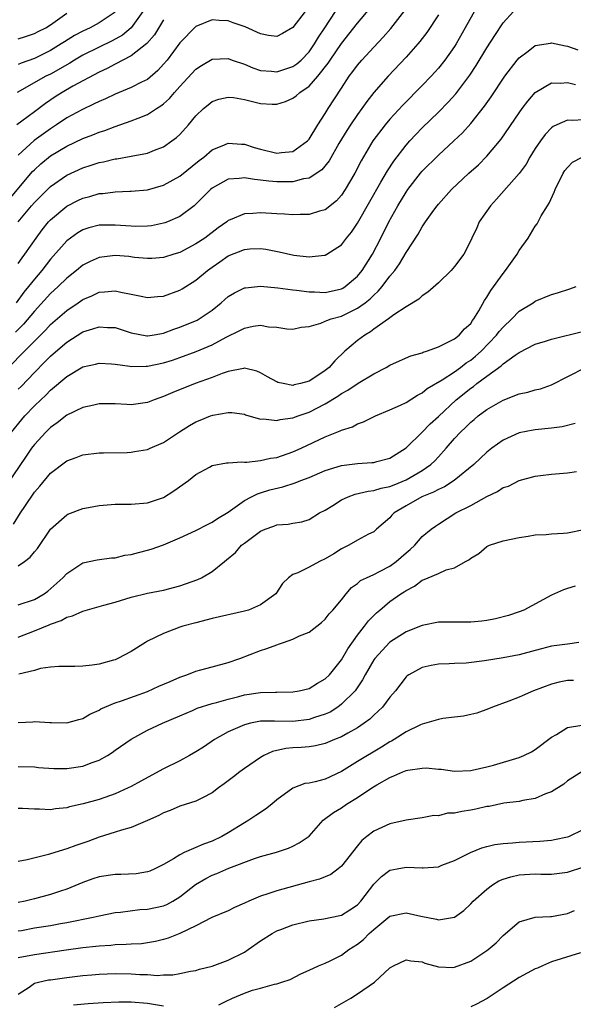
# Model space of a CAD drawing. Units: inches. Extents: x 2592000 to 2595000, y 1509000 to 1512000.
# Drawn here: x 2594049 to 2594118, y 1509090 to 1509212 of the extents above; entities that cross this region are included whole.
import ezdxf

# ---------------------------------------------------------------- set-up
doc = ezdxf.new("R2010")
doc.units = ezdxf.units.IN
doc.header["$MEASUREMENT"] = 0
doc.layers.add('LD25921509_2ft', color=62, linetype='Continuous')

msp = doc.modelspace()

# ---------------------------------------------------------------- linework, layer by layer
at = {"layer": 'LD25921509_2ft'}
for points, elevation in [([(2594047.8, 1509169), (2594049.77, 1509171), (2594052.38, 1509173.62), (2594053, 1509174.3), (2594055, 1509176.05), (2594056.44, 1509177), (2594057, 1509177.4), (2594058.13, 1509177.87), (2594059, 1509178.3), (2594059.67, 1509178.33), (2594061, 1509178.48), (2594061.69, 1509178.31), (2594063, 1509178.06), (2594064.21, 1509177.79), (2594065, 1509177.63), (2594066.25, 1509177.75), (2594067, 1509177.8), (2594069, 1509178.54), (2594069.3, 1509178.7), (2594071, 1509179.79), (2594072.44, 1509181), (2594073, 1509181.41), (2594073.95, 1509182.05), (2594075, 1509182.79), (2594077, 1509183.6), (2594077.66, 1509183.66), (2594079, 1509183.72), (2594079.64, 1509183.64), (2594081.31, 1509183.31), (2594083.1, 1509182.9), (2594085, 1509182.69), (2594086.89, 1509182.89), (2594087, 1509182.89), (2594087.21, 1509183), (2594089, 1509184.15), (2594089.64, 1509185), (2594090.26, 1509185.74), (2594091, 1509186.85), (2594092.5, 1509189.5), (2594093.9, 1509191.9), (2594094.7, 1509193.3), (2594095.48, 1509194.52), (2594097, 1509196.49), (2594097.46, 1509197), (2594098.2, 1509197.8), (2594099, 1509198.61), (2594101, 1509200.57), (2594102.2, 1509201.8), (2594103.15, 1509202.85), (2594104.88, 1509205.12), (2594105.68, 1509206.32), (2594107, 1509208.52), (2594107.97, 1509210.03), (2594109, 1509211.61), (2594110.3, 1509213)], 8120), ([(2594048.05, 1509189.95), (2594050.79, 1509193.21), (2594051, 1509193.43), (2594051.81, 1509194.19), (2594053, 1509195.15), (2594055, 1509196.36), (2594057, 1509197.29), (2594058.25, 1509197.75), (2594059, 1509198.07), (2594059.71, 1509198.29), (2594061, 1509198.79), (2594063, 1509199.48), (2594063.84, 1509199.84), (2594065, 1509200.28), (2594066.12, 1509201), (2594066.67, 1509201.33), (2594067, 1509201.6), (2594067.74, 1509202.26), (2594068.35, 1509203), (2594069, 1509203.72), (2594071, 1509205.89), (2594071.67, 1509206.33), (2594073, 1509207.11), (2594075, 1509207.19), (2594075.49, 1509207), (2594077, 1509206.48), (2594078.03, 1509206.03), (2594079, 1509205.73), (2594080.35, 1509205.65), (2594081, 1509205.56), (2594083, 1509206.2), (2594083.48, 1509206.52), (2594084.01, 1509207), (2594085, 1509208.02), (2594085.69, 1509209), (2594086.16, 1509209.84), (2594086.95, 1509211), (2594088.27, 1509213)], 8130), ([(2594105.99, 1509214.01), (2594104.33, 1509211), (2594103.19, 1509209), (2594103, 1509208.69), (2594101.8, 1509207), (2594101, 1509206), (2594100.1, 1509205), (2594099, 1509203.85), (2594096.59, 1509201.41), (2594095, 1509199.69), (2594094.42, 1509199), (2594092.9, 1509197), (2594091.46, 1509194.54), (2594090.68, 1509193), (2594089.48, 1509191), (2594089, 1509190.29), (2594088.38, 1509189.61), (2594087, 1509188.5), (2594086.31, 1509188.31), (2594085, 1509187.89), (2594083.9, 1509187.9), (2594083, 1509187.86), (2594081.97, 1509187.97), (2594081, 1509188), (2594079, 1509188.12), (2594078.02, 1509188.02), (2594077, 1509188.01), (2594075.23, 1509187.23), (2594075, 1509187.15), (2594074.82, 1509187), (2594073.76, 1509186.24), (2594072.08, 1509185), (2594071, 1509184.28), (2594069, 1509183.22), (2594068.27, 1509183), (2594067, 1509182.58), (2594065.53, 1509182.47), (2594065, 1509182.45), (2594063.39, 1509182.61), (2594062.7, 1509182.7), (2594061, 1509182.85), (2594059, 1509182.61), (2594057.89, 1509182.11), (2594057, 1509181.65), (2594056.22, 1509181), (2594055, 1509180.03), (2594053.96, 1509179), (2594053, 1509178.13), (2594051, 1509175.95), (2594049.65, 1509174.35), (2594048.65, 1509173.35)], 8122), ([(2594064.44, 1509213), (2594063, 1509211.01), (2594061.9, 1509210.1), (2594060.61, 1509209.39), (2594059, 1509208.61), (2594057, 1509207.6), (2594055.98, 1509207), (2594055.38, 1509206.62), (2594053, 1509205.28), (2594052.44, 1509205), (2594048.86, 1509203)], 8136), ([(2594048.99, 1509187), (2594050.65, 1509189), (2594051, 1509189.4), (2594053, 1509191.39), (2594055, 1509192.79), (2594057, 1509193.69), (2594058.01, 1509193.99), (2594059, 1509194.33), (2594059.57, 1509194.43), (2594061, 1509194.78), (2594061.2, 1509194.8), (2594063, 1509195.11), (2594065, 1509195.5), (2594065.86, 1509195.86), (2594067, 1509196.28), (2594068.03, 1509197), (2594068.59, 1509197.41), (2594069, 1509197.82), (2594070.06, 1509199), (2594071, 1509200.12), (2594071.93, 1509201), (2594072.51, 1509201.49), (2594073, 1509201.87), (2594073.84, 1509202.16), (2594075, 1509202.43), (2594075.64, 1509202.36), (2594077, 1509202.14), (2594079, 1509201.65), (2594080.43, 1509201.57), (2594081, 1509201.56), (2594082.1, 1509201.9), (2594083, 1509202.29), (2594083.41, 1509202.59), (2594083.85, 1509203), (2594085, 1509203.77), (2594086.09, 1509205), (2594087.37, 1509206.63), (2594087.6, 1509207), (2594089, 1509209.07), (2594091, 1509211.57), (2594092.58, 1509213.42)], 8128), ([(2594049, 1509181.86), (2594049.47, 1509182.53), (2594049.83, 1509183), (2594051.21, 1509185), (2594051.97, 1509186.03), (2594052.76, 1509187), (2594053, 1509187.26), (2594055, 1509188.93), (2594056.37, 1509189.63), (2594057, 1509189.94), (2594057.85, 1509190.15), (2594059, 1509190.49), (2594059.48, 1509190.52), (2594061, 1509190.72), (2594062.8, 1509190.8), (2594063, 1509190.8), (2594065, 1509190.97), (2594067, 1509191.53), (2594069, 1509192.64), (2594071.41, 1509194.59), (2594071.98, 1509195), (2594073, 1509195.89), (2594074.54, 1509196.54), (2594075, 1509196.75), (2594076.62, 1509196.62), (2594077, 1509196.62), (2594078.2, 1509196.2), (2594079, 1509195.99), (2594081, 1509195.5), (2594081.59, 1509195.59), (2594083, 1509195.71), (2594084.79, 1509197), (2594085, 1509197.24), (2594086.08, 1509199), (2594087, 1509200.4), (2594087.37, 1509201), (2594089, 1509203.53), (2594089.98, 1509205), (2594090.42, 1509205.58), (2594091, 1509206.39), (2594091.53, 1509207), (2594093, 1509208.6), (2594094.18, 1509209.82), (2594095.11, 1509210.89), (2594096.87, 1509213.13)], 8126), ([(2594084.51, 1509213), (2594083, 1509211.03), (2594081.71, 1509210.29), (2594081, 1509209.91), (2594079.97, 1509210.03), (2594079, 1509210.24), (2594077.1, 1509211.1), (2594075.62, 1509211.62), (2594075, 1509211.85), (2594073.88, 1509211.88), (2594073, 1509211.98), (2594071, 1509211.14), (2594069, 1509209.14), (2594067.42, 1509207), (2594067, 1509206.48), (2594066.29, 1509205.71), (2594065, 1509204.62), (2594064.26, 1509204.26), (2594063, 1509203.61), (2594061, 1509202.8), (2594059.79, 1509202.21), (2594059, 1509201.88), (2594058.42, 1509201.58), (2594056.87, 1509200.87), (2594055, 1509199.86), (2594053.74, 1509199), (2594053, 1509198.52), (2594050.96, 1509197.04), (2594049, 1509195.26)], 8132), ([(2594101, 1509212.61), (2594099.58, 1509210.42), (2594098.71, 1509209.29), (2594098.47, 1509209), (2594097, 1509207.35), (2594094.77, 1509205), (2594093.01, 1509202.99), (2594092.13, 1509201.87), (2594091.53, 1509201), (2594091, 1509200.29), (2594090.13, 1509199), (2594089.69, 1509198.31), (2594088.7, 1509196.7), (2594087.47, 1509194.53), (2594086.58, 1509193.42), (2594085, 1509192.4), (2594084.3, 1509192.3), (2594083, 1509191.96), (2594081.96, 1509191.96), (2594081, 1509191.94), (2594080.01, 1509192.01), (2594079, 1509192.16), (2594078.23, 1509192.23), (2594077, 1509192.44), (2594076.35, 1509192.35), (2594075, 1509192.26), (2594073, 1509191.18), (2594072.78, 1509191), (2594071.91, 1509190.09), (2594071, 1509189.2), (2594070.76, 1509189), (2594069, 1509187.68), (2594067.48, 1509187), (2594067.13, 1509186.87), (2594067, 1509186.82), (2594065.48, 1509186.52), (2594065, 1509186.46), (2594063.57, 1509186.43), (2594063, 1509186.46), (2594061, 1509186.61), (2594059, 1509186.58), (2594057.74, 1509186.26), (2594057, 1509186.01), (2594056.37, 1509185.63), (2594055.48, 1509185), (2594055, 1509184.64), (2594053, 1509182.39), (2594051.93, 1509181), (2594051, 1509179.92), (2594050.28, 1509179), (2594049.7, 1509178.3), (2594048.74, 1509177)], 8124), ([(2594067, 1509212), (2594065.88, 1509210.12), (2594064.94, 1509209.06), (2594063, 1509207.52), (2594061, 1509206.49), (2594060.03, 1509205.97), (2594059, 1509205.51), (2594055.76, 1509203.76), (2594054.44, 1509203), (2594053.56, 1509202.44), (2594052.36, 1509201.64), (2594051, 1509200.59), (2594049.46, 1509199.46), (2594048.82, 1509199)], 8134), ([(2594061, 1509212.93), (2594059, 1509211.59), (2594057.91, 1509211), (2594057, 1509210.58), (2594055.97, 1509210.03), (2594054.73, 1509209.27), (2594054.32, 1509209), (2594053, 1509208.18), (2594051, 1509207.19), (2594049.38, 1509206.62), (2594049, 1509206.44)], 8138), ([(2594049, 1509209.65), (2594049.91, 1509209.91), (2594051, 1509210.27), (2594051.47, 1509210.53), (2594052.4, 1509211), (2594053, 1509211.37), (2594055, 1509212.79)], 8140), ([(2594049, 1509166.31), (2594049.35, 1509166.65), (2594051, 1509168.39), (2594052.31, 1509169.69), (2594053, 1509170.41), (2594053.33, 1509170.67), (2594055, 1509172.14), (2594057, 1509173.39), (2594058.25, 1509173.75), (2594059, 1509174.03), (2594060.05, 1509173.95), (2594061, 1509173.92), (2594063, 1509173.27), (2594064.92, 1509172.92), (2594065, 1509172.91), (2594065.56, 1509173), (2594066.79, 1509173.21), (2594067, 1509173.24), (2594068.27, 1509173.73), (2594069, 1509173.96), (2594071.14, 1509174.86), (2594071.38, 1509175), (2594073, 1509176.09), (2594074.14, 1509177), (2594074.59, 1509177.41), (2594075, 1509177.75), (2594075.77, 1509178.23), (2594077, 1509178.83), (2594077.14, 1509178.86), (2594079, 1509179.05), (2594081.14, 1509178.86), (2594083, 1509178.6), (2594083.43, 1509178.57), (2594085, 1509178.33), (2594085.67, 1509178.33), (2594087, 1509178.25), (2594089, 1509178.71), (2594089.19, 1509178.81), (2594089.47, 1509179), (2594091, 1509180.29), (2594091.58, 1509181), (2594092.84, 1509183), (2594093.87, 1509185), (2594094.85, 1509187), (2594095.97, 1509189), (2594097, 1509190.66), (2594097.24, 1509191), (2594098.79, 1509193), (2594099, 1509193.25), (2594101, 1509195.25), (2594102.92, 1509197), (2594103.99, 1509198.01), (2594105, 1509199.15), (2594106.71, 1509201.29), (2594107.54, 1509202.46), (2594109.23, 1509205), (2594110.75, 1509207), (2594111, 1509207.3), (2594112.11, 1509208.11), (2594113, 1509208.79), (2594114.89, 1509209.11), (2594115, 1509209.12), (2594116.75, 1509208.75), (2594117, 1509208.71), (2594118.27, 1509208.27)], 8118), ([(2594048.17, 1509161), (2594049.45, 1509162.55), (2594049.84, 1509163), (2594051, 1509164.23), (2594051.79, 1509165), (2594052.42, 1509165.58), (2594053, 1509166.2), (2594055, 1509167.89), (2594057, 1509169.06), (2594058.58, 1509169.42), (2594059, 1509169.53), (2594060.55, 1509169.45), (2594061, 1509169.41), (2594062.83, 1509169.17), (2594063, 1509169.13), (2594064.85, 1509169.15), (2594065, 1509169.14), (2594067, 1509169.55), (2594068.09, 1509169.91), (2594069, 1509170.23), (2594071.02, 1509170.98), (2594073, 1509171.8), (2594074.72, 1509172.72), (2594076.45, 1509173.55), (2594077, 1509173.87), (2594078.1, 1509174.1), (2594079, 1509174.22), (2594079.97, 1509174.03), (2594081, 1509173.98), (2594082.23, 1509173.77), (2594083, 1509173.74), (2594084.03, 1509173.97), (2594085, 1509174.07), (2594086.46, 1509174.46), (2594087, 1509174.7), (2594087.19, 1509174.81), (2594087.74, 1509175), (2594089, 1509175.34), (2594089.68, 1509175.68), (2594091, 1509176.31), (2594091.96, 1509177), (2594092.54, 1509177.46), (2594093, 1509177.94), (2594093.57, 1509178.43), (2594094.04, 1509179), (2594095, 1509180.29), (2594095.6, 1509181), (2594096.19, 1509181.81), (2594097, 1509183.19), (2594098.51, 1509185.49), (2594099, 1509186.38), (2594099.26, 1509186.74), (2594099.41, 1509187), (2594100.43, 1509188.43), (2594100.85, 1509189), (2594101, 1509189.19), (2594102.64, 1509191), (2594104.79, 1509193), (2594105.95, 1509194.05), (2594107, 1509195.12), (2594108.76, 1509197.24), (2594111, 1509200.48), (2594111.38, 1509201), (2594112.07, 1509201.93), (2594113, 1509203), (2594115, 1509204.17), (2594116.13, 1509204.13), (2594117, 1509204.22), (2594117.97, 1509203.97)], 8116), ([(2594119, 1509199.6), (2594117.54, 1509199.54), (2594117, 1509199.58), (2594115.65, 1509199), (2594115.21, 1509198.79), (2594115, 1509198.63), (2594114.21, 1509197.79), (2594113.63, 1509197), (2594113, 1509196.05), (2594112.34, 1509195), (2594111.85, 1509194.15), (2594111, 1509192.99), (2594108.2, 1509189.8), (2594107.45, 1509189), (2594106.07, 1509187), (2594105.75, 1509186.25), (2594105.13, 1509185), (2594105, 1509184.7), (2594104.14, 1509183), (2594103, 1509181.47), (2594102.6, 1509181), (2594101, 1509179.46), (2594099.71, 1509178.29), (2594099, 1509177.86), (2594098.57, 1509177.43), (2594097, 1509176.5), (2594095.49, 1509175.49), (2594094.83, 1509175), (2594093, 1509173.72), (2594092.6, 1509173.4), (2594091.88, 1509173), (2594091, 1509172.32), (2594089.43, 1509171), (2594088.19, 1509169.81), (2594087.49, 1509169), (2594087, 1509168.6), (2594085.82, 1509167.82), (2594085, 1509167.28), (2594083.94, 1509167), (2594083.17, 1509166.83), (2594083, 1509166.78), (2594081.8, 1509167), (2594081.15, 1509167.15), (2594081, 1509167.2), (2594079.85, 1509167.85), (2594079, 1509168.35), (2594078.52, 1509168.52), (2594077, 1509168.89), (2594076.88, 1509168.88), (2594075, 1509168.5), (2594074.25, 1509168.25), (2594073, 1509167.77), (2594070.91, 1509167), (2594068.12, 1509165.88), (2594067, 1509165.39), (2594065.81, 1509165), (2594065, 1509164.67), (2594063, 1509164.39), (2594062.43, 1509164.43), (2594061, 1509164.48), (2594060.49, 1509164.49), (2594059, 1509164.48), (2594058.35, 1509164.35), (2594057, 1509164.05), (2594055, 1509163.08), (2594053.84, 1509162.16), (2594053, 1509161.57), (2594052.43, 1509161), (2594051, 1509159.45), (2594050.66, 1509159), (2594049.99, 1509158.01), (2594047.57, 1509154.43)], 8114), ([(2594048.4, 1509149.6), (2594049.28, 1509151), (2594049.81, 1509151.81), (2594051, 1509153.56), (2594051.68, 1509154.32), (2594053, 1509155.91), (2594055, 1509157.45), (2594056.16, 1509157.84), (2594057, 1509158.19), (2594059, 1509158.42), (2594059.56, 1509158.45), (2594062.49, 1509158.49), (2594063, 1509158.52), (2594063.4, 1509158.6), (2594065, 1509158.84), (2594065.34, 1509159), (2594067, 1509159.71), (2594068.95, 1509161.05), (2594070.18, 1509161.82), (2594071, 1509162.27), (2594071.54, 1509162.46), (2594072.81, 1509163), (2594073.1, 1509163.1), (2594075, 1509163.44), (2594075.43, 1509163.43), (2594077, 1509163.21), (2594077.15, 1509163.15), (2594079, 1509162.61), (2594079.36, 1509162.64), (2594081, 1509162.43), (2594081.43, 1509162.57), (2594083, 1509162.76), (2594083.63, 1509163), (2594085, 1509163.46), (2594087, 1509164.5), (2594088.56, 1509165.44), (2594089, 1509165.76), (2594089.81, 1509166.19), (2594091.06, 1509167.06), (2594093, 1509168.21), (2594094.53, 1509169), (2594095, 1509169.28), (2594096.17, 1509169.83), (2594097.58, 1509170.42), (2594099, 1509170.82), (2594099.12, 1509170.88), (2594099.54, 1509171), (2594101, 1509171.53), (2594102.02, 1509172.02), (2594103, 1509172.55), (2594103.58, 1509173), (2594104.23, 1509173.77), (2594105, 1509174.45), (2594105.21, 1509174.79), (2594105.39, 1509175), (2594106.01, 1509176.01), (2594106.72, 1509177.28), (2594107, 1509177.69), (2594107.48, 1509178.52), (2594109, 1509180.63), (2594109.31, 1509181), (2594110.75, 1509183), (2594111, 1509183.45), (2594112.1, 1509185), (2594113, 1509186.45), (2594113.24, 1509186.76), (2594113.74, 1509187.74), (2594114.5, 1509189), (2594114.7, 1509189.3), (2594115.33, 1509190.67), (2594115.44, 1509191), (2594116.46, 1509193), (2594116.66, 1509193.34), (2594117, 1509193.74), (2594117.61, 1509194.39), (2594118.79, 1509195)], 8112), ([(2594049, 1509144.45), (2594049.78, 1509145), (2594050.48, 1509145.52), (2594051, 1509146.18), (2594051.38, 1509146.62), (2594053, 1509148.98), (2594055, 1509150.77), (2594055.15, 1509150.85), (2594057, 1509151.57), (2594057.69, 1509151.69), (2594059, 1509151.93), (2594060.02, 1509152.02), (2594061, 1509152.07), (2594063, 1509152.09), (2594065, 1509152.26), (2594067, 1509152.92), (2594068.28, 1509153.72), (2594070.06, 1509155), (2594071, 1509155.74), (2594072.67, 1509156.67), (2594073, 1509156.87), (2594074.79, 1509157.21), (2594075, 1509157.21), (2594076.67, 1509157.33), (2594077, 1509157.29), (2594077.28, 1509157.28), (2594079, 1509157.48), (2594080.24, 1509157.76), (2594081, 1509157.88), (2594083, 1509158.54), (2594084.02, 1509159), (2594087, 1509160.4), (2594088.86, 1509161.14), (2594089, 1509161.23), (2594090.36, 1509161.64), (2594091, 1509162.01), (2594091.74, 1509162.26), (2594093.24, 1509163), (2594095, 1509163.74), (2594096.32, 1509164.32), (2594097, 1509164.65), (2594098.43, 1509165.57), (2594099, 1509165.84), (2594099.62, 1509166.38), (2594101.48, 1509167.48), (2594103, 1509168.47), (2594103.74, 1509169), (2594104.45, 1509169.55), (2594105, 1509169.9), (2594105.61, 1509170.39), (2594106.28, 1509171), (2594108.21, 1509173), (2594108.54, 1509173.46), (2594109, 1509173.99), (2594110.1, 1509175), (2594111, 1509175.95), (2594112.73, 1509177), (2594113, 1509177.2), (2594115, 1509178.03), (2594115.76, 1509178.24), (2594117.29, 1509178.71), (2594118.04, 1509179)], 8110), ([(2594049, 1509139.63), (2594051, 1509140.31), (2594052.2, 1509141), (2594052.66, 1509141.34), (2594054.54, 1509143), (2594055, 1509143.51), (2594057, 1509144.82), (2594058.79, 1509145.21), (2594060.53, 1509145.47), (2594061, 1509145.47), (2594062.21, 1509145.79), (2594063, 1509145.88), (2594063.87, 1509146.13), (2594065, 1509146.4), (2594065.47, 1509146.53), (2594067, 1509147.08), (2594069, 1509147.92), (2594071, 1509148.85), (2594072.42, 1509149.58), (2594073, 1509149.86), (2594073.68, 1509150.32), (2594075, 1509151.09), (2594077, 1509152.53), (2594077.86, 1509153), (2594078.62, 1509153.38), (2594079, 1509153.49), (2594080.15, 1509153.85), (2594081.76, 1509154.24), (2594083.29, 1509154.71), (2594083.97, 1509155), (2594085, 1509155.4), (2594087, 1509156.25), (2594089, 1509156.85), (2594091, 1509157.11), (2594092.77, 1509157.23), (2594093, 1509157.26), (2594093.37, 1509157.37), (2594095, 1509157.79), (2594097, 1509159.04), (2594099, 1509161.01), (2594099.99, 1509162.01), (2594101, 1509162.92), (2594103.21, 1509165), (2594105, 1509166.44), (2594105.34, 1509166.66), (2594105.75, 1509167), (2594107, 1509167.93), (2594108.79, 1509169.21), (2594109, 1509169.43), (2594110.52, 1509170.52), (2594111, 1509170.84), (2594113, 1509171.86), (2594114.25, 1509172.25), (2594115, 1509172.51), (2594119, 1509173.49)], 8108), ([(2594049, 1509135.66), (2594051, 1509136.43), (2594052.83, 1509137.17), (2594053, 1509137.25), (2594054.31, 1509137.69), (2594055, 1509138.1), (2594055.72, 1509138.28), (2594057, 1509138.87), (2594059.6, 1509139.6), (2594061, 1509139.98), (2594063, 1509140.6), (2594065, 1509141.08), (2594067, 1509141.47), (2594069, 1509141.97), (2594071.24, 1509142.76), (2594071.7, 1509143), (2594073, 1509143.77), (2594074.52, 1509145), (2594074.8, 1509145.2), (2594075.89, 1509146.11), (2594076.65, 1509147), (2594077, 1509147.28), (2594079, 1509148.77), (2594079.57, 1509149), (2594080.63, 1509149.37), (2594081, 1509149.52), (2594082.4, 1509149.6), (2594083, 1509149.75), (2594084.11, 1509149.89), (2594085, 1509150.18), (2594086.31, 1509151), (2594087, 1509151.36), (2594087.92, 1509151.92), (2594089, 1509152.61), (2594089.85, 1509153), (2594090.69, 1509153.31), (2594092.3, 1509153.7), (2594093, 1509153.76), (2594093.94, 1509154.06), (2594095, 1509154.26), (2594095.51, 1509154.49), (2594097, 1509155.08), (2594099, 1509156.26), (2594100.08, 1509157), (2594100.55, 1509157.45), (2594101, 1509157.93), (2594101.96, 1509159), (2594103, 1509160.2), (2594103.73, 1509161), (2594104.38, 1509161.62), (2594105, 1509162.24), (2594105.43, 1509162.57), (2594105.93, 1509163), (2594107, 1509163.8), (2594109, 1509164.96), (2594111, 1509165.73), (2594112.07, 1509165.93), (2594113, 1509166.23), (2594113.64, 1509166.36), (2594115, 1509166.85), (2594119.2, 1509169)], 8106), ([(2594117.94, 1509162.06), (2594116.33, 1509161.67), (2594115, 1509161.48), (2594113, 1509161.3), (2594112.74, 1509161.26), (2594111, 1509160.93), (2594109, 1509160), (2594107.61, 1509159), (2594107, 1509158.53), (2594105.38, 1509157), (2594102.97, 1509155), (2594101.76, 1509154.24), (2594101, 1509153.92), (2594100.41, 1509153.59), (2594098.95, 1509153), (2594097, 1509151.88), (2594095.51, 1509151), (2594095.26, 1509150.74), (2594095, 1509150.41), (2594093.36, 1509149), (2594093, 1509148.65), (2594092.36, 1509148.36), (2594091, 1509147.64), (2594089.92, 1509147), (2594089, 1509146.58), (2594088.06, 1509145.94), (2594087, 1509145.31), (2594086.31, 1509145), (2594085, 1509144.29), (2594083.61, 1509143.61), (2594083, 1509143.4), (2594082.44, 1509143), (2594081.72, 1509142.28), (2594080.88, 1509141), (2594079, 1509139.63), (2594077.5, 1509139), (2594077, 1509138.85), (2594073, 1509137.94), (2594071, 1509137.43), (2594069.38, 1509137), (2594069, 1509136.87), (2594067, 1509136.08), (2594065, 1509135.13), (2594064.74, 1509135), (2594063, 1509133.88), (2594061.34, 1509133), (2594061, 1509132.86), (2594060.8, 1509132.8), (2594059, 1509132.31), (2594058.16, 1509132.16), (2594057, 1509132.04), (2594056.02, 1509132.02), (2594054.03, 1509132.03), (2594053, 1509131.94), (2594051.75, 1509131.75), (2594051, 1509131.54), (2594049.08, 1509131.08)], 8104), ([(2594049, 1509125.09), (2594050.81, 1509125.19), (2594051, 1509125.21), (2594052.9, 1509125.1), (2594053.11, 1509125.11), (2594055, 1509125.04), (2594056.52, 1509125.48), (2594057, 1509125.58), (2594057.88, 1509126.12), (2594059, 1509126.62), (2594059.23, 1509126.77), (2594059.71, 1509127), (2594061, 1509127.53), (2594061.77, 1509127.77), (2594065, 1509128.94), (2594066.41, 1509129.59), (2594067.82, 1509130.18), (2594069, 1509130.71), (2594069.89, 1509131), (2594071, 1509131.42), (2594071.6, 1509131.6), (2594073, 1509131.96), (2594075, 1509132.51), (2594076.42, 1509133), (2594079, 1509133.98), (2594079.77, 1509134.23), (2594081, 1509134.71), (2594081.23, 1509134.77), (2594081.84, 1509135), (2594083, 1509135.41), (2594083.81, 1509135.81), (2594085, 1509136.28), (2594086.55, 1509137.45), (2594087, 1509137.85), (2594087.49, 1509138.51), (2594087.94, 1509139), (2594089, 1509140.26), (2594089.57, 1509141), (2594090.23, 1509141.77), (2594091, 1509142.29), (2594091.37, 1509142.63), (2594092.1, 1509143), (2594093, 1509143.4), (2594093.81, 1509143.81), (2594095, 1509144.44), (2594095.79, 1509145), (2594097, 1509146.08), (2594097.52, 1509146.48), (2594098.09, 1509147), (2594099, 1509148.08), (2594100.13, 1509149), (2594100.63, 1509149.37), (2594101, 1509149.63), (2594103.18, 1509151), (2594105, 1509151.93), (2594107, 1509153.05), (2594108.33, 1509153.67), (2594109, 1509154.13), (2594109.67, 1509154.33), (2594111, 1509155.03), (2594113, 1509155.55), (2594113.65, 1509155.65), (2594115, 1509155.8), (2594117, 1509155.98), (2594118.11, 1509156.11)], 8102), ([(2594049, 1509119.65), (2594051, 1509119.6), (2594051.52, 1509119.52), (2594053.39, 1509119.39), (2594055, 1509119.39), (2594057, 1509119.7), (2594058.15, 1509120.15), (2594059, 1509120.43), (2594060.07, 1509121), (2594060.63, 1509121.37), (2594061, 1509121.65), (2594063, 1509123.05), (2594065, 1509124.13), (2594066.87, 1509125), (2594069, 1509125.93), (2594070.59, 1509126.59), (2594071.14, 1509126.86), (2594073, 1509127.42), (2594073.55, 1509127.55), (2594075, 1509127.99), (2594076.32, 1509128.32), (2594077, 1509128.51), (2594079, 1509128.8), (2594080.85, 1509128.85), (2594081, 1509128.84), (2594083, 1509128.87), (2594083.76, 1509129), (2594085, 1509129.29), (2594086.04, 1509129.96), (2594087, 1509130.48), (2594087.51, 1509131), (2594089, 1509132.85), (2594089.8, 1509134.2), (2594091, 1509135.91), (2594091.86, 1509137), (2594092.35, 1509137.65), (2594093.34, 1509138.66), (2594093.77, 1509139), (2594095, 1509140.04), (2594096.36, 1509141), (2594096.76, 1509141.24), (2594097, 1509141.43), (2594098.04, 1509141.96), (2594099, 1509142.7), (2594099.24, 1509142.76), (2594099.73, 1509143), (2594101, 1509143.53), (2594101.97, 1509143.97), (2594103, 1509144.22), (2594104.34, 1509145), (2594104.79, 1509145.21), (2594105, 1509145.41), (2594106.02, 1509145.99), (2594107, 1509146.85), (2594107.32, 1509147), (2594109, 1509147.55), (2594111, 1509147.98), (2594112.13, 1509148.13), (2594113, 1509148.31), (2594114.34, 1509148.34), (2594115, 1509148.41), (2594116.49, 1509148.49), (2594117, 1509148.54), (2594119, 1509148.94)], 8100), ([(2594117.94, 1509141.94), (2594117, 1509141.67), (2594116.5, 1509141.5), (2594115, 1509140.83), (2594111.56, 1509139), (2594111, 1509138.77), (2594109.68, 1509138.32), (2594108.09, 1509137.91), (2594107, 1509137.71), (2594106.37, 1509137.63), (2594105, 1509137.49), (2594103, 1509137.51), (2594101, 1509137.5), (2594099, 1509137.08), (2594097, 1509136.29), (2594095, 1509135.04), (2594093.12, 1509133), (2594093, 1509132.82), (2594091.95, 1509131), (2594091.63, 1509130.37), (2594090.69, 1509129), (2594089, 1509127.34), (2594088.55, 1509127), (2594087.62, 1509126.38), (2594087, 1509126.11), (2594085.69, 1509125.69), (2594085, 1509125.45), (2594083, 1509125.22), (2594080.73, 1509125.27), (2594079, 1509125.24), (2594077.73, 1509125), (2594077, 1509124.82), (2594075, 1509123.94), (2594073.3, 1509123), (2594071.94, 1509122.06), (2594071, 1509121.46), (2594070.2, 1509121), (2594069, 1509120.36), (2594067, 1509119.37), (2594064.17, 1509117.83), (2594063, 1509117.18), (2594062.63, 1509117), (2594061, 1509116.26), (2594059, 1509115.58), (2594057.03, 1509115.03), (2594055.35, 1509114.65), (2594055, 1509114.53), (2594053.6, 1509114.4), (2594053, 1509114.29), (2594051.64, 1509114.36), (2594051, 1509114.36), (2594049.54, 1509114.46), (2594049, 1509114.47)], 8098), ([(2594118.37, 1509135), (2594117, 1509134.79), (2594115, 1509134.52), (2594113.78, 1509134.22), (2594113, 1509133.98), (2594111, 1509133.44), (2594109, 1509133.07), (2594106.71, 1509132.71), (2594104.43, 1509132.43), (2594103, 1509132.38), (2594102.33, 1509132.33), (2594101, 1509132.32), (2594100.13, 1509132.13), (2594099, 1509131.91), (2594097.36, 1509131), (2594097.15, 1509130.85), (2594097, 1509130.73), (2594095.7, 1509129), (2594095, 1509128.22), (2594094.08, 1509127), (2594093, 1509125.99), (2594092.5, 1509125.5), (2594091.81, 1509125), (2594091, 1509124.45), (2594089.79, 1509123.79), (2594089, 1509123.33), (2594088.15, 1509123), (2594087, 1509122.51), (2594085.79, 1509122.21), (2594085, 1509122.1), (2594084, 1509122), (2594083, 1509121.95), (2594082.13, 1509121.87), (2594080.49, 1509121.51), (2594079.4, 1509121), (2594079, 1509120.76), (2594077, 1509119.4), (2594076.43, 1509119), (2594075.63, 1509118.37), (2594074.49, 1509117.51), (2594073.77, 1509117), (2594073, 1509116.39), (2594071.79, 1509115.79), (2594071, 1509115.36), (2594069, 1509114.76), (2594067.79, 1509114.21), (2594067, 1509113.94), (2594066.41, 1509113.59), (2594065, 1509112.97), (2594063, 1509112.12), (2594061.78, 1509111.78), (2594061, 1509111.52), (2594059, 1509110.92), (2594057.61, 1509110.39), (2594056.12, 1509109.88), (2594055, 1509109.46), (2594053, 1509108.83), (2594052.75, 1509108.75), (2594050.09, 1509108.09), (2594049, 1509107.89)], 8096), ([(2594117.71, 1509130.29), (2594117, 1509130.28), (2594115.94, 1509130.06), (2594115, 1509129.83), (2594112.79, 1509129), (2594111, 1509128.22), (2594109.72, 1509127.72), (2594107.7, 1509127), (2594107.22, 1509126.78), (2594105.77, 1509126.23), (2594105, 1509126.09), (2594104.13, 1509125.87), (2594103, 1509125.77), (2594101.57, 1509125.57), (2594101, 1509125.47), (2594099, 1509124.89), (2594098.81, 1509124.81), (2594097, 1509123.95), (2594095.54, 1509123), (2594095.2, 1509122.8), (2594095, 1509122.7), (2594093.98, 1509122.02), (2594091, 1509120.26), (2594089, 1509119.03), (2594087, 1509118.08), (2594085.74, 1509117.74), (2594085, 1509117.6), (2594084.46, 1509117.54), (2594083, 1509116.99), (2594081, 1509115.53), (2594080.38, 1509115), (2594079.61, 1509114.39), (2594078.39, 1509113.61), (2594077.54, 1509113), (2594077, 1509112.69), (2594075, 1509111.45), (2594074.22, 1509111), (2594073, 1509110.41), (2594071.94, 1509110.06), (2594071, 1509109.62), (2594069.55, 1509109), (2594069, 1509108.73), (2594068.23, 1509108.23), (2594067, 1509107.53), (2594065.92, 1509107), (2594065.28, 1509106.72), (2594065, 1509106.61), (2594063.61, 1509106.39), (2594061.72, 1509106.28), (2594061, 1509106.28), (2594059, 1509106), (2594058.24, 1509105.76), (2594057, 1509105.32), (2594055, 1509104.49), (2594054.25, 1509104.25), (2594053, 1509103.81), (2594051, 1509103.28), (2594049.86, 1509103), (2594049, 1509102.83)], 8094), ([(2594049, 1509099.32), (2594049.39, 1509099.39), (2594051, 1509099.68), (2594053, 1509100), (2594054.22, 1509100.22), (2594055, 1509100.35), (2594058.26, 1509101), (2594059, 1509101.19), (2594061, 1509101.6), (2594061.64, 1509101.64), (2594064.05, 1509101.95), (2594065, 1509102), (2594067, 1509102.43), (2594067.41, 1509102.59), (2594068.14, 1509103), (2594069, 1509103.52), (2594070.95, 1509105.05), (2594072.21, 1509105.79), (2594073, 1509106.2), (2594073.59, 1509106.41), (2594075.07, 1509107.07), (2594078.26, 1509108.26), (2594079, 1509108.51), (2594080.95, 1509109.05), (2594082.46, 1509109.54), (2594083, 1509109.8), (2594083.79, 1509110.21), (2594085, 1509111.05), (2594086.76, 1509113), (2594088.04, 1509113.96), (2594089, 1509114.54), (2594089.65, 1509115), (2594091, 1509115.82), (2594092.75, 1509117), (2594093.4, 1509117.4), (2594095, 1509118.31), (2594095.5, 1509118.5), (2594096.6, 1509119), (2594097, 1509119.16), (2594097.21, 1509119.21), (2594099, 1509119.46), (2594099.49, 1509119.49), (2594101, 1509119.33), (2594101.33, 1509119.33), (2594103, 1509119.08), (2594105, 1509119.15), (2594105.18, 1509119.18), (2594107, 1509119.62), (2594107.83, 1509119.83), (2594111, 1509120.75), (2594111.56, 1509121), (2594112.52, 1509121.48), (2594113, 1509121.75), (2594115, 1509123.28), (2594115.62, 1509123.62), (2594117, 1509124.46), (2594118.75, 1509124.75)], 8092), ([(2594118.75, 1509119), (2594117, 1509117.89), (2594116.52, 1509117.48), (2594115, 1509116.52), (2594114.27, 1509116.27), (2594113, 1509115.71), (2594111.45, 1509115.45), (2594111, 1509115.34), (2594109.1, 1509115.1), (2594107.28, 1509114.72), (2594107, 1509114.7), (2594105.63, 1509114.37), (2594105, 1509114.25), (2594103.91, 1509114.09), (2594103, 1509113.87), (2594102.14, 1509113.86), (2594101, 1509113.56), (2594100.43, 1509113.57), (2594099, 1509113.29), (2594097, 1509113.01), (2594095, 1509112.57), (2594093, 1509111.65), (2594092.16, 1509111), (2594091.52, 1509110.48), (2594091, 1509109.85), (2594089, 1509107.32), (2594088.61, 1509107), (2594087.69, 1509106.31), (2594086.27, 1509105.73), (2594085, 1509105.39), (2594081, 1509104.29), (2594079.9, 1509103.9), (2594079, 1509103.62), (2594077.53, 1509103), (2594077, 1509102.73), (2594075.78, 1509102.22), (2594075, 1509101.82), (2594072.97, 1509100.97), (2594071, 1509099.93), (2594069.01, 1509098.99), (2594067.56, 1509098.44), (2594067, 1509098.27), (2594065.98, 1509098.02), (2594065, 1509097.85), (2594064.26, 1509097.74), (2594063, 1509097.68), (2594062.38, 1509097.62), (2594061, 1509097.59), (2594060.47, 1509097.53), (2594059, 1509097.44), (2594058.61, 1509097.39), (2594057, 1509097.21), (2594054.92, 1509096.92), (2594051, 1509096.35), (2594049, 1509096.01)], 8090), ([(2594049, 1509091.49), (2594050.37, 1509092.37), (2594051, 1509092.86), (2594051.53, 1509093), (2594052.75, 1509093.25), (2594053, 1509093.29), (2594055, 1509093.57), (2594057, 1509093.8), (2594058.12, 1509093.88), (2594059, 1509093.97), (2594061, 1509094.05), (2594063, 1509094.02), (2594064.06, 1509093.94), (2594065, 1509093.91), (2594066.18, 1509093.82), (2594067, 1509093.87), (2594068.12, 1509093.88), (2594069, 1509094.04), (2594070.34, 1509094.34), (2594071, 1509094.44), (2594071.43, 1509094.57), (2594073, 1509094.94), (2594075, 1509095.69), (2594077, 1509096.71), (2594077.48, 1509097), (2594079, 1509098.09), (2594080.42, 1509099), (2594081, 1509099.33), (2594081.51, 1509099.51), (2594083, 1509100.08), (2594085, 1509100.55), (2594086.82, 1509100.82), (2594088.79, 1509101.21), (2594089, 1509101.27), (2594090.06, 1509101.94), (2594091, 1509102.56), (2594091.41, 1509103), (2594093, 1509105.08), (2594093.97, 1509106.03), (2594095, 1509106.83), (2594095.9, 1509107), (2594097, 1509107.19), (2594099, 1509107.11), (2594099.13, 1509107.13), (2594101, 1509107.26), (2594101.44, 1509107.44), (2594103, 1509108.02), (2594104.97, 1509109.03), (2594106.39, 1509109.61), (2594107, 1509109.74), (2594107.99, 1509110.01), (2594109, 1509110.12), (2594110.19, 1509110.19), (2594111, 1509110.3), (2594113.57, 1509110.43), (2594115, 1509110.54), (2594115.39, 1509110.61), (2594117, 1509110.94), (2594117.15, 1509111), (2594119, 1509111.88)], 8088), ([(2594073.82, 1509090.18), (2594075, 1509090.76), (2594075.18, 1509090.82), (2594075.52, 1509091), (2594077, 1509091.62), (2594077.98, 1509091.98), (2594079, 1509092.25), (2594080.74, 1509092.74), (2594081, 1509092.78), (2594081.63, 1509093), (2594082.66, 1509093.33), (2594083.99, 1509094.01), (2594085, 1509094.45), (2594086.17, 1509095), (2594087, 1509095.33), (2594087.63, 1509095.63), (2594089, 1509096.32), (2594089.91, 1509097), (2594091, 1509097.68), (2594091.74, 1509098.26), (2594092.44, 1509099), (2594093, 1509099.5), (2594095, 1509101.13), (2594097, 1509101.57), (2594098.84, 1509101.16), (2594100.77, 1509100.77), (2594101, 1509100.69), (2594103, 1509101.02), (2594104.14, 1509101.86), (2594105, 1509102.67), (2594105.29, 1509103), (2594107, 1509104.5), (2594107.69, 1509105), (2594108.5, 1509105.5), (2594109, 1509105.7), (2594109.99, 1509106.01), (2594111, 1509106.25), (2594113, 1509106.36), (2594113.67, 1509106.33), (2594115, 1509106.33), (2594117, 1509106.57), (2594119, 1509107.24)], 8086), ([(2594088.14, 1509089.86), (2594090.16, 1509091), (2594091, 1509091.53), (2594093.08, 1509093), (2594095, 1509094.75), (2594095.46, 1509095), (2594097, 1509095.76), (2594097.6, 1509095.6), (2594099, 1509095.49), (2594099.34, 1509095.34), (2594101, 1509094.88), (2594102.8, 1509094.8), (2594103, 1509094.82), (2594105, 1509095.56), (2594107, 1509096.88), (2594107.17, 1509097), (2594108.15, 1509097.85), (2594109, 1509098.74), (2594111, 1509100.43), (2594113, 1509101), (2594114.88, 1509101.12), (2594115, 1509101.12), (2594117, 1509101.48), (2594117.84, 1509101.84)], 8084), ([(2594118.59, 1509096.59), (2594115, 1509095.48), (2594113.89, 1509095), (2594113.28, 1509094.72), (2594113, 1509094.63), (2594111, 1509093.57), (2594109, 1509092.28), (2594107.03, 1509090.97), (2594105.72, 1509090.28), (2594105, 1509089.94)], 8082), ([(2594055.83, 1509090.17), (2594057.64, 1509090.36), (2594059.52, 1509090.48), (2594061.45, 1509090.55), (2594063, 1509090.55), (2594065, 1509090.4), (2594065.74, 1509090.26), (2594067, 1509090.06)], 8086)]:
    msp.add_lwpolyline(points, dxfattribs=dict(at, elevation=elevation))

doc.saveas('drawing.dxf')
